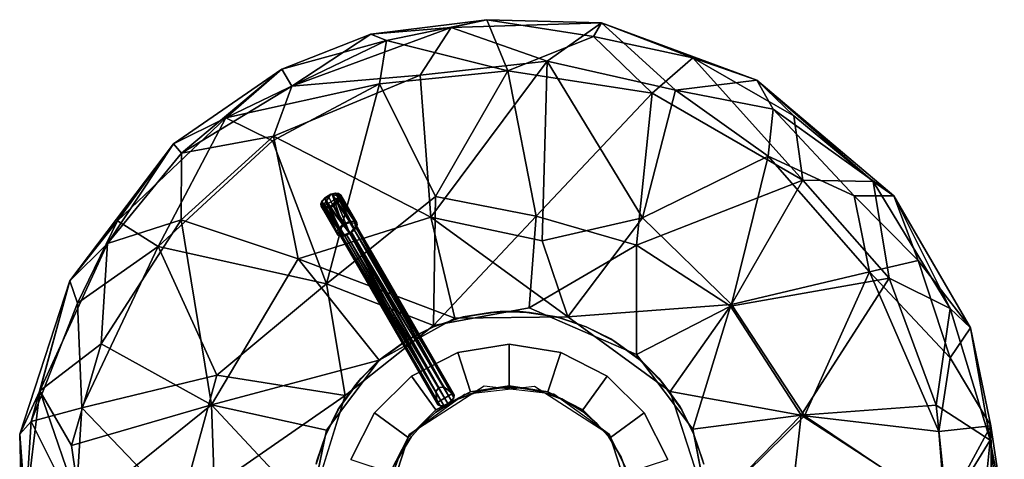
# Model space of a CAD drawing. Units: inches. Extents: x -7 to 6.5, y -21 to 6.5.
# Drawn here: x -6.5 to 6.5, y 0.7 to 6.5 of the extents above; entities that cross this region are included whole.
import ezdxf

# ---------------------------------------------------------------- set-up
doc = ezdxf.new("R2010")
doc.units = ezdxf.units.IN
doc.header["$MEASUREMENT"] = 0
for name, color, linetype in [('LIGHT-BASE', 1, 'Continuous'), ('LIGHT-SHADE', 1, 'Continuous'), ('LIGHT-TRIM', 1, 'Continuous')]:
    doc.layers.add(name, color=color, linetype=linetype)

msp = doc.modelspace()

# ---------------------------------------------------------------- linework, layer by layer
at = {"layer": 'LIGHT-BASE'}
for points in [[(-2.361, 4.169, 0.245), (-2.467, 4.007, 0.093), (-2.477, 4.081, 0.22)], [(-2.444, 4.118, 0.249), (-2.361, 4.169, 0.245), (-2.477, 4.081, 0.22)], [(-2.467, 4.007, 0.093), (-2.361, 4.169, 0.245), (-2.236, 4.14, 0.094)], [(-2.444, 4.118, 0.249), (-2.396, 4.148, 0.264), (-2.361, 4.169, 0.245)], [(-2.342, 4.17, 0.256), (-2.396, 4.148, 0.264), (-2.205, 3.77, 0.51)], [(-2.361, 4.169, 0.245), (-2.297, 4.185, 0.221), (-2.236, 4.14, 0.094)], [(-2.105, 3.814, 0.489), (-2.297, 4.185, 0.221), (-2.342, 4.17, 0.256)], [(-2.205, 3.77, 0.51), (-2.105, 3.814, 0.489), (-2.342, 4.17, 0.256)], [(-2.297, 4.185, 0.221), (-2.04, 3.811, 0.429), (-2.257, 4.18, 0.18)], [(-2.236, 4.14, 0.094), (-2.297, 4.185, 0.221), (-2.257, 4.18, 0.18)], [(-2.297, 4.185, 0.221), (-2.105, 3.814, 0.489), (-2.04, 3.811, 0.429)], [(-2.016, 3.792, 0.38), (-2.257, 4.18, 0.18), (-2.04, 3.811, 0.429)], [(-2.23, 4.159, 0.135), (-2.257, 4.18, 0.18), (-2.016, 3.792, 0.38)], [(-2.23, 4.159, 0.135), (-2.236, 4.14, 0.094), (-2.257, 4.18, 0.18)], [(-2.23, 4.159, 0.135), (-2.016, 3.792, 0.38), (-2.223, 4.126, 0.088)], [(-2.467, 4.007, 0.093), (-2.491, 4.045, 0.18), (-2.477, 4.081, 0.22)], [(-2.491, 4.045, 0.18), (-2.281, 3.673, 0.429), (-2.477, 4.081, 0.22)], [(-2.491, 4.045, 0.18), (-2.487, 4.011, 0.135), (-2.281, 3.673, 0.429)], [(-2.467, 4.007, 0.093), (-2.487, 4.011, 0.135), (-2.491, 4.045, 0.18)], [(-2.444, 4.118, 0.249), (-2.477, 4.081, 0.22), (-2.265, 3.71, 0.472)], [(-2.281, 3.673, 0.429), (-2.265, 3.71, 0.472), (-2.477, 4.081, 0.22)], [(-2.364, 4.014, 0.015), (-2.467, 4.007, 0.093), (-2.236, 4.14, 0.094)], [(-2.396, 4.148, 0.264), (-2.444, 4.118, 0.249), (-2.205, 3.77, 0.51)], [(-2.265, 3.71, 0.472), (-2.205, 3.77, 0.51), (-2.444, 4.118, 0.249)], [(-2.236, 4.14, 0.094), (-2.271, 4.074, 0.026), (-2.364, 4.014, 0.015)], [(-2.271, 4.074, 0.026), (-2.321, 4.021, 0.006), (-2.364, 4.014, 0.015)], [(-2.109, 3.652, 0.25), (-2.321, 4.021, 0.006), (-2.272, 4.05, 0.017)], [(-2.272, 4.05, 0.017), (-2.24, 4.091, 0.045), (-2.042, 3.705, 0.271)], [(-2.042, 3.705, 0.271), (-2.109, 3.652, 0.25), (-2.272, 4.05, 0.017)], [(-2.236, 4.14, 0.094), (-2.24, 4.091, 0.045), (-2.271, 4.074, 0.026)], [(-2.24, 4.091, 0.045), (-2.223, 4.126, 0.088), (-2.012, 3.762, 0.33)], [(-2.012, 3.762, 0.33), (-2.042, 3.705, 0.271), (-2.24, 4.091, 0.045)], [(-2.016, 3.792, 0.38), (-2.012, 3.762, 0.33), (-2.223, 4.126, 0.088)], [(-2.462, 3.987, 0.088), (-2.267, 3.63, 0.354), (-2.487, 4.011, 0.135)], [(-2.281, 3.673, 0.429), (-2.487, 4.011, 0.135), (-2.267, 3.63, 0.354)], [(-2.467, 4.007, 0.093), (-2.462, 3.987, 0.088), (-2.487, 4.011, 0.135)], [(-2.364, 4.014, 0.015), (-2.423, 3.993, 0.042), (-2.467, 4.007, 0.093)], [(-2.467, 4.007, 0.093), (-2.423, 3.993, 0.042), (-2.462, 3.987, 0.088)], [(-2.193, 3.619, 0.273), (-2.462, 3.987, 0.088), (-2.423, 3.993, 0.042)], [(-2.193, 3.619, 0.273), (-2.267, 3.63, 0.354), (-2.462, 3.987, 0.088)], [(-2.423, 3.993, 0.042), (-2.371, 3.993, 0.017), (-2.193, 3.619, 0.273)], [(-2.321, 4.021, 0.006), (-2.109, 3.652, 0.25), (-2.371, 3.993, 0.017)], [(-2.109, 3.652, 0.25), (-2.193, 3.619, 0.273), (-2.371, 3.993, 0.017)], [(-2.177, 3.771, 0.488), (-2.236, 3.725, 0.47), (-0.977, 1.567, 1.92)], [(-2.177, 3.771, 0.488), (-0.868, 1.63, 1.92), (-2.108, 3.799, 0.47)], [(-0.937, 1.624, 1.92), (-0.868, 1.63, 1.92), (-2.177, 3.771, 0.488)], [(-0.977, 1.567, 1.92), (-0.937, 1.624, 1.92), (-2.177, 3.771, 0.488)], [(-0.758, 1.545, 1.92), (-2.045, 3.79, 0.402), (-2.108, 3.799, 0.47)], [(-0.868, 1.63, 1.92), (-0.758, 1.545, 1.92), (-2.108, 3.799, 0.47)], [(-0.758, 1.545, 1.92), (-0.736, 1.524, 1.868), (-2.045, 3.79, 0.402)], [(-2.045, 3.79, 0.402), (-0.736, 1.524, 1.868), (-2.037, 3.739, 0.318)], [(-0.951, 1.399, 1.868), (-2.26, 3.666, 0.402), (-2.22, 3.633, 0.318)], [(-0.959, 1.429, 1.92), (-2.26, 3.666, 0.402), (-0.951, 1.399, 1.868)], [(-2.159, 3.643, 0.28), (-0.87, 1.39, 1.784), (-2.22, 3.633, 0.318)], [(-0.87, 1.39, 1.784), (-0.919, 1.385, 1.819), (-2.22, 3.633, 0.318)], [(-0.919, 1.385, 1.819), (-0.951, 1.399, 1.868), (-2.22, 3.633, 0.318)], [(-2.159, 3.643, 0.28), (-2.094, 3.676, 0.272), (-0.816, 1.413, 1.772)], [(-0.816, 1.413, 1.772), (-0.87, 1.39, 1.784), (-2.159, 3.643, 0.28)], [(-2.094, 3.676, 0.272), (-2.037, 3.739, 0.318), (-0.769, 1.449, 1.784)], [(-0.769, 1.449, 1.784), (-0.816, 1.413, 1.772), (-2.094, 3.676, 0.272)], [(-0.74, 1.489, 1.819), (-0.769, 1.449, 1.784), (-2.037, 3.739, 0.318)], [(-0.736, 1.524, 1.868), (-0.74, 1.489, 1.819), (-2.037, 3.739, 0.318)], [(-0.257, 2.612, 1.92), (-0.661, 2.543, 1.92), (-0.616, 2.555, 2)], [(-0.129, 2.624, 2), (-0.257, 2.612, 1.92), (-0.616, 2.555, 2)], [(-0.257, 2.612, 1.92), (-0.129, 2.624, 2), (0.129, 2.624, 1.92)], [(0.129, 2.624, 1.92), (-0.129, 2.624, 2), (0.257, 2.612, 2)], [(0.616, 2.555, 1.92), (0.129, 2.624, 1.92), (0.257, 2.612, 2)], [(0.661, 2.543, 2), (0.616, 2.555, 1.92), (0.257, 2.612, 2)], [(-0.616, 2.555, 2), (-0.661, 2.543, 1.92), (-1.005, 2.425, 2)], [(-0.661, 2.543, 1.92), (-1.005, 2.425, 1.92), (-1.005, 2.425, 2)], [(1.005, 2.425, 1.92), (0.616, 2.555, 1.92), (0.661, 2.543, 2)], [(1.005, 2.425, 1.92), (0.661, 2.543, 2), (1.005, 2.425, 2)], [(-1.005, 2.425, 1.92), (-1.371, 2.242, 1.92), (-1.331, 2.266, 2)], [(-1.331, 2.266, 2), (-1.005, 2.425, 2), (-1.005, 2.425, 1.92)], [(1.331, 2.266, 1.92), (1.005, 2.425, 1.92), (1.005, 2.425, 2)], [(1.371, 2.242, 2), (1.331, 2.266, 1.92), (1.005, 2.425, 2)], [(-1.748, 1.962, 2), (-1.331, 2.266, 2), (-1.371, 2.242, 1.92)], [(-1.371, 2.242, 1.92), (-1.665, 2.029, 1.92), (-1.748, 1.962, 2)], [(1.748, 1.962, 1.92), (1.331, 2.266, 1.92), (1.371, 2.242, 2)], [(1.371, 2.242, 2), (1.665, 2.029, 2), (1.748, 1.962, 1.92)], [(-2.029, 1.665, 2), (-1.748, 1.962, 2), (-1.962, 1.748, 1.92)], [(-1.665, 2.029, 1.92), (-1.962, 1.748, 1.92), (-1.748, 1.962, 2)], [(1.962, 1.748, 2), (1.748, 1.962, 1.92), (1.665, 2.029, 2)], [(2.029, 1.665, 1.92), (1.748, 1.962, 1.92), (1.962, 1.748, 2)], [(-1.962, 1.748, 1.92), (-2.266, 1.331, 1.92), (-2.242, 1.371, 2)], [(-2.029, 1.665, 2), (-1.962, 1.748, 1.92), (-2.242, 1.371, 2)], [(2.266, 1.331, 2), (2.242, 1.371, 1.92), (1.962, 1.748, 2)], [(2.242, 1.371, 1.92), (2.029, 1.665, 1.92), (1.962, 1.748, 2)], [(-0.683, 1.477, 2), (-0.708, 1.464, 1.92), (-0.409, 1.575, 1.92)], [(-0.683, 1.477, 2), (-0.409, 1.575, 1.92), (-0.382, 1.581, 2)], [(-0.382, 1.581, 2), (-0.409, 1.575, 1.92), (-0.159, 1.617, 1.92)], [(-0.382, 1.581, 2), (-0.159, 1.617, 1.92), (-0.08, 1.624, 2)], [(0.08, 1.624, 1.92), (-0.08, 1.624, 2), (-0.159, 1.617, 1.92)], [(0.159, 1.617, 2), (-0.08, 1.624, 2), (0.08, 1.624, 1.92)], [(0.159, 1.617, 2), (0.08, 1.624, 1.92), (0.382, 1.581, 1.92)], [(0.159, 1.617, 2), (0.382, 1.581, 1.92), (0.409, 1.575, 2)], [(0.409, 1.575, 2), (0.382, 1.581, 1.92), (0.683, 1.477, 1.92)], [(0.708, 1.464, 2), (0.409, 1.575, 2), (0.683, 1.477, 1.92)], [(-0.958, 1.315, 2), (-0.98, 1.298, 1.92), (-0.708, 1.464, 1.92)], [(-0.958, 1.315, 2), (-0.708, 1.464, 1.92), (-0.683, 1.477, 2)], [(0.708, 1.464, 2), (0.683, 1.477, 1.92), (0.958, 1.315, 1.92)], [(0.98, 1.298, 2), (0.708, 1.464, 2), (0.958, 1.315, 1.92)], [(-2.242, 1.371, 2), (-2.266, 1.331, 1.92), (-2.425, 1.005, 2)], [(-2.266, 1.331, 1.92), (-2.425, 1.005, 1.92), (-2.425, 1.005, 2)], [(-1.149, 1.149, 2), (-0.98, 1.298, 1.92), (-0.958, 1.315, 2)], [(-1.149, 1.149, 2), (-1.149, 1.149, 1.92), (-0.98, 1.298, 1.92)], [(0.98, 1.298, 2), (0.958, 1.315, 1.92), (1.149, 1.149, 1.92)], [(0.98, 1.298, 2), (1.149, 1.149, 1.92), (1.149, 1.149, 2)], [(2.425, 1.005, 1.92), (2.242, 1.371, 1.92), (2.266, 1.331, 2)], [(2.425, 1.005, 2), (2.425, 1.005, 1.92), (2.266, 1.331, 2)], [(-1.298, 0.98, 2), (-1.315, 0.958, 1.92), (-1.149, 1.149, 1.92)], [(-1.149, 1.149, 1.92), (-1.149, 1.149, 2), (-1.298, 0.98, 2)], [(1.149, 1.149, 2), (1.298, 0.98, 1.92), (1.315, 0.958, 2)], [(1.149, 1.149, 2), (1.149, 1.149, 1.92), (1.298, 0.98, 1.92)], [(-2.425, 1.005, 1.92), (-2.555, 0.616, 1.92), (-2.543, 0.661, 2)], [(-2.543, 0.661, 2), (-2.425, 1.005, 2), (-2.425, 1.005, 1.92)], [(-1.464, 0.708, 2), (-1.477, 0.683, 1.92), (-1.315, 0.958, 1.92)], [(-1.315, 0.958, 1.92), (-1.298, 0.98, 2), (-1.464, 0.708, 2)], [(1.315, 0.958, 2), (1.298, 0.98, 1.92), (1.464, 0.708, 1.92)], [(1.477, 0.683, 2), (1.315, 0.958, 2), (1.464, 0.708, 1.92)], [(2.543, 0.661, 1.92), (2.425, 1.005, 2), (2.555, 0.616, 2)], [(2.543, 0.661, 1.92), (2.425, 1.005, 1.92), (2.425, 1.005, 2)], [(-1.575, 0.409, 2), (-1.581, 0.382, 1.92), (-1.477, 0.683, 1.92)], [(-1.477, 0.683, 1.92), (-1.464, 0.708, 2), (-1.575, 0.409, 2)], [(1.477, 0.683, 2), (1.464, 0.708, 1.92), (1.575, 0.409, 1.92)], [(1.581, 0.382, 2), (1.477, 0.683, 2), (1.575, 0.409, 1.92)]]:
    msp.add_3dface(points, dxfattribs=at)
for points, invisible_edges in [([(-2.361, 4.169, 0.245), (-2.396, 4.148, 0.264), (-2.342, 4.17, 0.256)], 12), ([(-2.361, 4.169, 0.245), (-2.342, 4.17, 0.256), (-2.297, 4.185, 0.221)], 1), ([(-2.23, 4.159, 0.135), (-2.223, 4.126, 0.088), (-2.236, 4.14, 0.094)], 2), ([(-2.321, 4.021, 0.006), (-2.271, 4.074, 0.026), (-2.272, 4.05, 0.017)], 2), ([(-2.271, 4.074, 0.026), (-2.24, 4.091, 0.045), (-2.272, 4.05, 0.017)], 12), ([(-2.24, 4.091, 0.045), (-2.236, 4.14, 0.094), (-2.223, 4.126, 0.088)], 2), ([(-2.364, 4.014, 0.015), (-2.371, 3.993, 0.017), (-2.423, 3.993, 0.042)], 1), ([(-2.364, 4.014, 0.015), (-2.321, 4.021, 0.006), (-2.371, 3.993, 0.017)], 12), ([(-2.265, 3.71, 0.472), (-2.236, 3.725, 0.47), (-2.205, 3.77, 0.51)], 3), ([(-2.177, 3.771, 0.488), (-2.205, 3.77, 0.51), (-2.236, 3.725, 0.47)], 3), ([(-2.105, 3.814, 0.489), (-2.205, 3.77, 0.51), (-2.177, 3.771, 0.488)], 14), ([(-2.177, 3.771, 0.488), (-2.108, 3.799, 0.47), (-2.105, 3.814, 0.489)], 14), ([(-2.045, 3.79, 0.402), (-2.105, 3.814, 0.489), (-2.108, 3.799, 0.47)], 3), ([(-2.105, 3.814, 0.489), (-2.045, 3.79, 0.402), (-2.04, 3.811, 0.429)], 3), ([(-2.045, 3.79, 0.402), (-2.016, 3.792, 0.38), (-2.04, 3.811, 0.429)], 13), ([(-2.045, 3.79, 0.402), (-2.012, 3.762, 0.33), (-2.016, 3.792, 0.38)], 13), ([(-2.045, 3.79, 0.402), (-2.037, 3.739, 0.318), (-2.012, 3.762, 0.33)], 14), ([(-2.265, 3.71, 0.472), (-2.281, 3.673, 0.429), (-2.26, 3.666, 0.402)], 14), ([(-2.281, 3.673, 0.429), (-2.267, 3.63, 0.354), (-2.26, 3.666, 0.402)], 14), ([(-2.267, 3.63, 0.354), (-2.22, 3.633, 0.318), (-2.26, 3.666, 0.402)], 13), ([(-2.267, 3.63, 0.354), (-2.193, 3.619, 0.273), (-2.22, 3.633, 0.318)], 14), ([(-2.26, 3.666, 0.402), (-2.236, 3.725, 0.47), (-2.265, 3.71, 0.472)], 14), ([(-2.26, 3.666, 0.402), (-0.959, 1.429, 1.92), (-2.236, 3.725, 0.47)], 2), ([(-0.959, 1.429, 1.92), (-0.977, 1.567, 1.92), (-2.236, 3.725, 0.47)], 12), ([(-2.159, 3.643, 0.28), (-2.22, 3.633, 0.318), (-2.193, 3.619, 0.273)], 14), ([(-2.193, 3.619, 0.273), (-2.109, 3.652, 0.25), (-2.094, 3.676, 0.272)], 14), ([(-2.094, 3.676, 0.272), (-2.159, 3.643, 0.28), (-2.193, 3.619, 0.273)], 14), ([(-2.042, 3.705, 0.271), (-2.094, 3.676, 0.272), (-2.109, 3.652, 0.25)], 3), ([(-2.094, 3.676, 0.272), (-2.042, 3.705, 0.271), (-2.037, 3.739, 0.318)], 3), ([(-2.042, 3.705, 0.271), (-2.012, 3.762, 0.33), (-2.037, 3.739, 0.318)], 14), ([(-0.159, 1.617, 1.92), (-0.661, 2.543, 1.92), (-0.257, 2.612, 1.92)], 13), ([(-0.08, 1.624, 2), (-0.129, 2.624, 2), (-0.616, 2.555, 2)], 13), ([(-0.257, 2.612, 1.92), (0.129, 2.624, 1.92), (-0.159, 1.617, 1.92)], 14), ([(-0.159, 1.617, 1.92), (0.129, 2.624, 1.92), (0.08, 1.624, 1.92)], 3), ([(0.257, 2.612, 2), (-0.129, 2.624, 2), (0.159, 1.617, 2)], 14), ([(-0.129, 2.624, 2), (-0.08, 1.624, 2), (0.159, 1.617, 2)], 13), ([(0.129, 2.624, 1.92), (0.616, 2.555, 1.92), (0.08, 1.624, 1.92)], 14), ([(0.257, 2.612, 2), (0.159, 1.617, 2), (0.661, 2.543, 2)], 3), ([(-1.005, 2.425, 2), (-0.683, 1.477, 2), (-0.616, 2.555, 2)], 3), ([(-0.661, 2.543, 1.92), (-0.868, 1.63, 1.92), (-1.005, 2.425, 1.92)], 3), ([(-0.868, 1.63, 1.92), (-0.661, 2.543, 1.92), (-0.409, 1.575, 1.92)], 15), ([(-0.683, 1.477, 2), (-0.382, 1.581, 2), (-0.616, 2.555, 2)], 14), ([(-0.409, 1.575, 1.92), (-0.661, 2.543, 1.92), (-0.159, 1.617, 1.92)], 3), ([(-0.08, 1.624, 2), (-0.616, 2.555, 2), (-0.382, 1.581, 2)], 3), ([(0.08, 1.624, 1.92), (0.616, 2.555, 1.92), (0.382, 1.581, 1.92)], 3), ([(0.159, 1.617, 2), (0.409, 1.575, 2), (0.661, 2.543, 2)], 14), ([(0.616, 2.555, 1.92), (0.683, 1.477, 1.92), (0.382, 1.581, 1.92)], 13), ([(0.409, 1.575, 2), (0.708, 1.464, 2), (0.661, 2.543, 2)], 14), ([(0.683, 1.477, 1.92), (0.616, 2.555, 1.92), (1.005, 2.425, 1.92)], 13), ([(1.005, 2.425, 2), (0.661, 2.543, 2), (0.708, 1.464, 2)], 14), ([(-1.005, 2.425, 1.92), (-0.868, 1.63, 1.92), (-1.371, 2.242, 1.92)], 3), ([(-1.005, 2.425, 2), (-1.331, 2.266, 2), (-0.683, 1.477, 2)], 14), ([(1.331, 2.266, 1.92), (0.683, 1.477, 1.92), (1.005, 2.425, 1.92)], 3), ([(0.708, 1.464, 2), (1.371, 2.242, 2), (1.005, 2.425, 2)], 13), ([(-0.958, 1.315, 2), (-1.331, 2.266, 2), (-1.748, 1.962, 2)], 13), ([(-0.977, 1.567, 1.92), (-1.665, 2.029, 1.92), (-1.371, 2.242, 1.92)], 13), ([(-0.937, 1.624, 1.92), (-1.371, 2.242, 1.92), (-0.868, 1.63, 1.92)], 3), ([(-0.937, 1.624, 1.92), (-0.977, 1.567, 1.92), (-1.371, 2.242, 1.92)], 14), ([(-0.958, 1.315, 2), (-0.683, 1.477, 2), (-1.331, 2.266, 2)], 14), ([(1.331, 2.266, 1.92), (0.958, 1.315, 1.92), (0.683, 1.477, 1.92)], 13), ([(0.708, 1.464, 2), (0.98, 1.298, 2), (1.371, 2.242, 2)], 14), ([(0.958, 1.315, 1.92), (1.331, 2.266, 1.92), (1.748, 1.962, 1.92)], 13), ([(1.371, 2.242, 2), (0.98, 1.298, 2), (1.665, 2.029, 2)], 3), ([(-2.029, 1.665, 2), (-1.149, 1.149, 2), (-1.748, 1.962, 2)], 3), ([(-1.665, 2.029, 1.92), (-0.977, 1.567, 1.92), (-1.962, 1.748, 1.92)], 3), ([(-0.958, 1.315, 2), (-1.748, 1.962, 2), (-1.149, 1.149, 2)], 3), ([(1.149, 1.149, 1.92), (0.958, 1.315, 1.92), (1.748, 1.962, 1.92)], 14), ([(0.98, 1.298, 2), (1.149, 1.149, 2), (1.665, 2.029, 2)], 14), ([(1.962, 1.748, 2), (1.665, 2.029, 2), (1.149, 1.149, 2)], 14), ([(1.149, 1.149, 1.92), (1.748, 1.962, 1.92), (2.029, 1.665, 1.92)], 13), ([(-2.266, 1.331, 1.92), (-1.962, 1.748, 1.92), (-1.315, 0.958, 1.92)], 14), ([(-1.149, 1.149, 1.92), (-1.962, 1.748, 1.92), (-0.977, 1.567, 1.92)], 15), ([(-1.962, 1.748, 1.92), (-1.149, 1.149, 1.92), (-1.315, 0.958, 1.92)], 13), ([(1.962, 1.748, 2), (1.149, 1.149, 2), (1.315, 0.958, 2)], 13), ([(1.315, 0.958, 2), (2.266, 1.331, 2), (1.962, 1.748, 2)], 13), ([(-2.242, 1.371, 2), (-1.298, 0.98, 2), (-2.029, 1.665, 2)], 3), ([(-1.149, 1.149, 2), (-2.029, 1.665, 2), (-1.298, 0.98, 2)], 3), ([(-0.977, 1.567, 1.92), (-0.98, 1.298, 1.92), (-1.149, 1.149, 1.92)], 13), ([(-0.98, 1.298, 1.92), (-0.977, 1.567, 1.92), (-0.959, 1.429, 1.92)], 13), ([(-0.868, 1.63, 1.92), (-0.409, 1.575, 1.92), (-0.758, 1.545, 1.92)], 3), ([(-0.409, 1.575, 1.92), (-0.708, 1.464, 1.92), (-0.758, 1.545, 1.92)], 14), ([(2.029, 1.665, 1.92), (1.298, 0.98, 1.92), (1.149, 1.149, 1.92)], 13), ([(2.029, 1.665, 1.92), (2.242, 1.371, 1.92), (1.298, 0.98, 1.92)], 14), ([(-0.98, 1.298, 1.92), (-0.959, 1.429, 1.92), (-0.708, 1.464, 1.92)], 3), ([(-0.959, 1.429, 1.92), (-0.758, 1.545, 1.92), (-0.708, 1.464, 1.92)], 14), ([(-0.758, 1.545, 1.92), (-0.959, 1.429, 1.92), (-0.951, 1.399, 1.868)], 12), ([(-0.951, 1.399, 1.868), (-0.736, 1.524, 1.868), (-0.758, 1.545, 1.92)], 13), ([(-0.951, 1.399, 1.868), (-0.74, 1.489, 1.819), (-0.736, 1.524, 1.868)], 13), ([(-0.951, 1.399, 1.868), (-0.919, 1.385, 1.819), (-0.74, 1.489, 1.819)], 14), ([(-0.919, 1.385, 1.819), (-0.87, 1.39, 1.784), (-0.74, 1.489, 1.819)], 14), ([(-0.87, 1.39, 1.784), (-0.769, 1.449, 1.784), (-0.74, 1.489, 1.819)], 13), ([(-0.816, 1.413, 1.772), (-0.769, 1.449, 1.784), (-0.87, 1.39, 1.784)], 2), ([(-2.425, 1.005, 2), (-1.464, 0.708, 2), (-2.242, 1.371, 2)], 3), ([(-2.266, 1.331, 1.92), (-1.477, 0.683, 1.92), (-2.425, 1.005, 1.92)], 3), ([(-2.266, 1.331, 1.92), (-1.315, 0.958, 1.92), (-1.477, 0.683, 1.92)], 13), ([(-1.298, 0.98, 2), (-2.242, 1.371, 2), (-1.464, 0.708, 2)], 3), ([(2.242, 1.371, 1.92), (1.464, 0.708, 1.92), (1.298, 0.98, 1.92)], 13), ([(1.315, 0.958, 2), (1.477, 0.683, 2), (2.266, 1.331, 2)], 14), ([(2.242, 1.371, 1.92), (2.425, 1.005, 1.92), (1.464, 0.708, 1.92)], 14), ([(1.477, 0.683, 2), (2.425, 1.005, 2), (2.266, 1.331, 2)], 13), ([(-2.425, 1.005, 1.92), (-1.477, 0.683, 1.92), (-2.555, 0.616, 1.92)], 3), ([(-2.543, 0.661, 2), (-1.464, 0.708, 2), (-2.425, 1.005, 2)], 3), ([(2.543, 0.661, 1.92), (1.464, 0.708, 1.92), (2.425, 1.005, 1.92)], 3), ([(1.477, 0.683, 2), (2.555, 0.616, 2), (2.425, 1.005, 2)], 13), ([(-2.555, 0.616, 1.92), (-1.477, 0.683, 1.92), (-1.581, 0.382, 1.92)], 13), ([(-1.575, 0.409, 2), (-1.464, 0.708, 2), (-2.543, 0.661, 2)], 14), ([(1.464, 0.708, 1.92), (2.543, 0.661, 1.92), (1.575, 0.409, 1.92)], 3), ([(1.477, 0.683, 2), (1.581, 0.382, 2), (2.555, 0.616, 2)], 14)]:
    msp.add_3dface(points, dxfattribs=dict(at, invisible_edges=invisible_edges))
at = {"layer": 'LIGHT-SHADE'}
for points in [[(-1.831, 6.277, 8.471), (-2.872, 5.593, 9.642), (-0.773, 6.364, 9.336)], [(-0.773, 6.364, 9.336), (-2.872, 5.593, 9.642), (-1.183, 5.736, 10.55)], [(-0.304, 6.468, 7.412), (-1.831, 6.277, 8.471), (-0.773, 6.364, 9.336)], [(-0.304, 6.468, 7.412), (-1.625, 6.194, 7.156), (-1.831, 6.277, 8.471)], [(-1.625, 6.194, 7.156), (-0.304, 6.468, 7.412), (-0.029, 5.796, 5.866)], [(0.491, 5.923, 10.408), (-0.773, 6.364, 9.336), (-1.183, 5.736, 10.55)], [(1.206, 6.427, 8.657), (-0.304, 6.468, 7.412), (-0.773, 6.364, 9.336)], [(-0.773, 6.364, 9.336), (0.491, 5.923, 10.408), (1.206, 6.427, 8.657)], [(-0.304, 6.468, 7.412), (1.206, 6.427, 8.657), (1.102, 6.245, 6.977)], [(-0.304, 6.468, 7.412), (1.102, 6.245, 6.977), (-0.029, 5.796, 5.866)], [(0.491, 5.923, 10.408), (2.18, 5.54, 10.384), (1.206, 6.427, 8.657)], [(1.206, 6.427, 8.657), (2.41, 5.965, 7.262), (1.102, 6.245, 6.977)], [(3.254, 5.674, 8.574), (1.206, 6.427, 8.657), (2.18, 5.54, 10.384)], [(1.206, 6.427, 8.657), (3.254, 5.674, 8.574), (2.41, 5.965, 7.262)], [(-1.831, 6.277, 8.471), (-3.004, 5.816, 8.47), (-2.872, 5.593, 9.642)], [(-1.831, 6.277, 8.471), (-1.625, 6.194, 7.156), (-3.004, 5.816, 8.47)], [(-0.029, 5.796, 5.866), (1.102, 6.245, 6.977), (1.873, 5.501, 5.868)], [(1.102, 6.245, 6.977), (2.41, 5.965, 7.262), (1.873, 5.501, 5.868)], [(-1.625, 6.194, 7.156), (-3.743, 5.174, 7.01), (-3.004, 5.816, 8.47)], [(-1.625, 6.194, 7.156), (-1.72, 5.624, 5.971), (-3.743, 5.174, 7.01)], [(-0.029, 5.796, 5.866), (-1.72, 5.624, 5.971), (-1.625, 6.194, 7.156)], [(-1.183, 5.736, 10.55), (-1.041, 3.87, 12.617), (0.491, 5.923, 10.408)], [(-1.041, 3.87, 12.617), (0.427, 3.557, 13.148), (0.491, 5.923, 10.408)], [(0.427, 3.557, 13.148), (1.746, 3.86, 12.339), (0.491, 5.923, 10.408)], [(2.18, 5.54, 10.384), (0.491, 5.923, 10.408), (1.746, 3.86, 12.339)], [(3.859, 4.357, 5.883), (1.873, 5.501, 5.868), (2.41, 5.965, 7.262)], [(2.41, 5.965, 7.262), (3.254, 5.674, 8.574), (3.74, 5.204, 7.213)], [(2.41, 5.965, 7.262), (3.74, 5.204, 7.213), (3.859, 4.357, 5.883)], [(-3.004, 5.816, 8.47), (-3.743, 5.174, 7.01), (-4.434, 4.832, 8.284)], [(-3.004, 5.816, 8.47), (-4.434, 4.832, 8.284), (-4.328, 4.709, 9.315)], [(-4.328, 4.709, 9.315), (-2.872, 5.593, 9.642), (-3.004, 5.816, 8.47)], [(-1.041, 3.87, 12.617), (-1.183, 5.736, 10.55), (-3.115, 4.934, 10.54)], [(-3.115, 4.934, 10.54), (-1.183, 5.736, 10.55), (-2.872, 5.593, 9.642)], [(-0.98, 4.142, 4.139), (-1.72, 5.624, 5.971), (-0.029, 5.796, 5.866)], [(-0.98, 4.142, 4.139), (-0.029, 5.796, 5.866), (0.344, 3.882, 3.728)], [(1.873, 5.501, 5.868), (0.344, 3.882, 3.728), (-0.029, 5.796, 5.866)], [(-2.872, 5.593, 9.642), (-4.328, 4.709, 9.315), (-3.115, 4.934, 10.54)], [(-3.13, 4.874, 5.856), (-3.743, 5.174, 7.01), (-1.72, 5.624, 5.971)], [(-1.72, 5.624, 5.971), (-2.417, 2.992, 3.64), (-3.13, 4.874, 5.856)], [(-2.417, 2.992, 3.64), (-1.72, 5.624, 5.971), (-0.98, 4.142, 4.139)], [(3.469, 5.29, 9.528), (3.254, 5.674, 8.574), (2.18, 5.54, 10.384)], [(3.254, 5.674, 8.574), (3.469, 5.29, 9.528), (5.061, 4.149, 8.397)], [(5.061, 4.149, 8.397), (4.788, 4.34, 7.394), (3.254, 5.674, 8.574)], [(3.74, 5.204, 7.213), (3.254, 5.674, 8.574), (4.788, 4.34, 7.394)], [(1.873, 5.501, 5.868), (1.667, 3.499, 3.695), (0.344, 3.882, 3.728)], [(3.859, 4.357, 5.883), (1.667, 3.499, 3.695), (1.873, 5.501, 5.868)], [(3.401, 4.671, 10.594), (2.18, 5.54, 10.384), (1.746, 3.86, 12.339)], [(3.469, 5.29, 9.528), (2.18, 5.54, 10.384), (3.401, 4.671, 10.594)], [(3.401, 4.671, 10.594), (4.535, 4.151, 9.966), (3.469, 5.29, 9.528)], [(4.535, 4.151, 9.966), (5.061, 4.149, 8.397), (3.469, 5.29, 9.528)], [(3.74, 5.204, 7.213), (4.788, 4.34, 7.394), (3.859, 4.357, 5.883)], [(-3.743, 5.174, 7.01), (-5.17, 3.819, 7.249), (-4.434, 4.832, 8.284)], [(-5.17, 3.819, 7.249), (-3.743, 5.174, 7.01), (-4.636, 3.482, 5.843)], [(-4.636, 3.482, 5.843), (-3.743, 5.174, 7.01), (-3.13, 4.874, 5.856)], [(-4.334, 3.833, 10.629), (-3.115, 4.934, 10.54), (-4.328, 4.709, 9.315)], [(-4.334, 3.833, 10.629), (-2.79, 3.321, 12.247), (-3.115, 4.934, 10.54)], [(-3.115, 4.934, 10.54), (-2.79, 3.321, 12.247), (-1.041, 3.87, 12.617)], [(-5.17, 3.819, 7.249), (-5.8, 3.032, 8.238), (-4.434, 4.832, 8.284)], [(-5.301, 3.52, 9.446), (-4.434, 4.832, 8.284), (-5.8, 3.032, 8.238)], [(-4.328, 4.709, 9.315), (-4.434, 4.832, 8.284), (-5.301, 3.52, 9.446)], [(-3.13, 4.874, 5.856), (-2.417, 2.992, 3.64), (-4.636, 3.482, 5.843)], [(-4.328, 4.709, 9.315), (-5.301, 3.52, 9.446), (-4.334, 3.833, 10.629)], [(2.918, 2.72, 12.619), (3.401, 4.671, 10.594), (1.746, 3.86, 12.339)], [(2.918, 2.72, 12.619), (4.738, 3.149, 10.749), (3.401, 4.671, 10.594)], [(4.738, 3.149, 10.749), (4.535, 4.151, 9.966), (3.401, 4.671, 10.594)], [(2.908, 2.695, 3.812), (1.667, 3.499, 3.695), (3.859, 4.357, 5.883)], [(4.999, 3.063, 5.98), (2.908, 2.695, 3.812), (3.859, 4.357, 5.883)], [(3.859, 4.357, 5.883), (4.788, 4.34, 7.394), (4.999, 3.063, 5.98)], [(4.788, 4.34, 7.394), (5.803, 2.664, 7.094), (4.999, 3.063, 5.98)], [(4.788, 4.34, 7.394), (5.061, 4.149, 8.397), (5.803, 2.664, 7.094)], [(-0.98, 4.142, 4.139), (-1.007, 2.44, 1.982), (-2.417, 2.992, 3.64)], [(0.344, 3.882, 3.728), (-1.007, 2.44, 1.982), (-0.98, 4.142, 4.139)], [(5.061, 4.149, 8.397), (4.535, 4.151, 9.966), (5.378, 3.299, 9.544)], [(5.378, 3.299, 9.544), (4.535, 4.151, 9.966), (4.738, 3.149, 10.749)], [(6.069, 2.411, 8.35), (5.061, 4.149, 8.397), (5.378, 3.299, 9.544)], [(5.803, 2.664, 7.094), (5.061, 4.149, 8.397), (6.069, 2.411, 8.35)], [(-5.8, 3.032, 8.238), (-5.17, 3.819, 7.249), (-5.7, 2.737, 6.915)], [(-5.7, 2.737, 6.915), (-5.17, 3.819, 7.249), (-4.636, 3.482, 5.843)], [(-3.932, 1.398, 12.457), (-4.334, 3.833, 10.629), (-5.385, 2.201, 10.571)], [(-5.301, 3.52, 9.446), (-5.385, 2.201, 10.571), (-4.334, 3.833, 10.629)], [(-4.334, 3.833, 10.629), (-3.932, 1.398, 12.457), (-2.79, 3.321, 12.247)], [(-2.79, 3.321, 12.247), (-0.725, 2.537, 14.478), (-1.041, 3.87, 12.617)], [(-1.041, 3.87, 12.617), (0.764, 2.556, 14.479), (0.427, 3.557, 13.148)], [(-0.725, 2.537, 14.478), (0.764, 2.556, 14.479), (-1.041, 3.87, 12.617)], [(0.253, 2.674, 1.979), (-1.007, 2.44, 1.982), (0.344, 3.882, 3.728)], [(0.253, 2.674, 1.979), (0.344, 3.882, 3.728), (1.667, 3.499, 3.695)], [(0.764, 2.556, 14.479), (1.746, 3.86, 12.339), (0.427, 3.557, 13.148)], [(2.918, 2.72, 12.619), (1.746, 3.86, 12.339), (0.764, 2.556, 14.479)], [(-6.193, 1.58, 9.416), (-5.385, 2.201, 10.571), (-5.301, 3.52, 9.446)], [(-6.193, 1.58, 9.416), (-5.301, 3.52, 9.446), (-5.8, 3.032, 8.238)], [(-5.641, 1.356, 5.847), (-5.7, 2.737, 6.915), (-4.636, 3.482, 5.843)], [(-4.636, 3.482, 5.843), (-3.862, 1.789, 4.135), (-5.641, 1.356, 5.847)], [(-4.636, 3.482, 5.843), (-2.417, 2.992, 3.64), (-3.862, 1.789, 4.135)], [(1.667, 3.499, 3.695), (1.667, 2.059, 1.98), (0.253, 2.674, 1.979)], [(2.908, 2.695, 3.812), (1.667, 2.059, 1.98), (1.667, 3.499, 3.695)], [(-1.725, 1.984, 14.476), (-2.79, 3.321, 12.247), (-3.932, 1.398, 12.457)], [(-0.725, 2.537, 14.478), (-2.79, 3.321, 12.247), (-1.725, 1.984, 14.476)], [(5.802, 2.014, 9.967), (5.378, 3.299, 9.544), (4.738, 3.149, 10.749)], [(5.378, 3.299, 9.544), (5.802, 2.014, 9.967), (6.069, 2.411, 8.35)], [(4.738, 3.149, 10.749), (2.918, 2.72, 12.619), (3.882, 1.253, 12.54)], [(3.882, 1.253, 12.54), (5.654, 1.046, 10.631), (4.738, 3.149, 10.749)], [(5.802, 2.014, 9.967), (4.738, 3.149, 10.749), (5.654, 1.046, 10.631)], [(-6.309, 1.18, 7.174), (-6.46, 1.013, 8.514), (-5.8, 3.032, 8.238)], [(-6.46, 1.013, 8.514), (-6.193, 1.58, 9.416), (-5.8, 3.032, 8.238)], [(-5.7, 2.737, 6.915), (-6.309, 1.18, 7.174), (-5.8, 3.032, 8.238)], [(-3.862, 1.789, 4.135), (-2.417, 2.992, 3.64), (-2.172, 1.52, 1.981)], [(-2.417, 2.992, 3.64), (-1.007, 2.44, 1.982), (-2.172, 1.52, 1.981)], [(4.999, 3.063, 5.98), (3.838, 1.262, 3.88), (2.908, 2.695, 3.812)], [(3.838, 1.262, 3.88), (4.999, 3.063, 5.98), (5.619, 1.393, 5.856)], [(4.999, 3.063, 5.98), (5.803, 2.664, 7.094), (5.619, 1.393, 5.856)], [(-6.309, 1.18, 7.174), (-5.7, 2.737, 6.915), (-5.641, 1.356, 5.847)], [(2.111, 1.571, 14.479), (2.918, 2.72, 12.619), (0.764, 2.556, 14.479)], [(2.41, 1.075, 1.981), (1.667, 2.059, 1.98), (2.908, 2.695, 3.812)], [(2.111, 1.571, 14.479), (3.882, 1.253, 12.54), (2.918, 2.72, 12.619)], [(2.41, 1.075, 1.981), (2.908, 2.695, 3.812), (3.838, 1.262, 3.88)], [(5.803, 2.664, 7.094), (6.327, 0.933, 7.2), (5.619, 1.393, 5.856)], [(6.327, 0.933, 7.2), (5.803, 2.664, 7.094), (6.069, 2.411, 8.35)], [(6.337, 1.121, 9.146), (6.069, 2.411, 8.35), (5.802, 2.014, 9.967)], [(6.069, 2.411, 8.35), (6.337, 1.121, 9.146), (6.327, 0.933, 7.2)], [(-5.778, 0.86, 10.528), (-5.385, 2.201, 10.571), (-6.193, 1.58, 9.416)], [(-3.932, 1.398, 12.457), (-5.385, 2.201, 10.571), (-5.778, 0.86, 10.528)], [(-3.932, 1.398, 12.457), (-2.416, 1.062, 14.478), (-1.725, 1.984, 14.476)], [(5.802, 2.014, 9.967), (5.654, 1.046, 10.631), (6.337, 1.121, 9.146)], [(-5.641, 1.356, 5.847), (-3.862, 1.789, 4.135), (-4.35, 0.01, 4.264)], [(-4.35, 0.01, 4.264), (-3.862, 1.789, 4.135), (-2.172, 1.52, 1.981)], [(-6.193, 1.58, 9.416), (-6.46, 1.013, 8.514), (-6.384, 0.01, 9.141)], [(-6.384, 0.01, 9.141), (-5.656, 0.01, 10.682), (-6.193, 1.58, 9.416)], [(-5.778, 0.86, 10.528), (-6.193, 1.58, 9.416), (-5.656, 0.01, 10.682)], [(2.619, 0.01, 14.476), (3.882, 1.253, 12.54), (2.111, 1.571, 14.479)], [(-2.64, 0.01, 1.989), (-4.35, 0.01, 4.264), (-2.172, 1.52, 1.981)], [(-5.641, 1.356, 5.847), (-5.723, 0.01, 5.845), (-6.309, 1.18, 7.174)], [(-5.778, 0.86, 10.528), (-5.656, 0.01, 10.682), (-3.932, 1.398, 12.457)], [(-4.35, 0.01, 4.264), (-5.723, 0.01, 5.845), (-5.641, 1.356, 5.847)], [(-3.932, 1.398, 12.457), (-5.656, 0.01, 10.682), (-3.856, -0.741, 12.7)], [(-2.636, 0.01, 14.476), (-3.932, 1.398, 12.457), (-3.856, -0.741, 12.7)], [(-3.932, 1.398, 12.457), (-2.636, 0.01, 14.476), (-2.416, 1.062, 14.478)], [(5.619, 1.393, 5.856), (5.761, 0.01, 5.923), (3.838, 1.262, 3.88)], [(6.327, 0.933, 7.2), (5.761, 0.01, 5.923), (5.619, 1.393, 5.856)], [(-6.309, 1.18, 7.174), (-6.382, 0.01, 7.321), (-6.46, 1.013, 8.514)], [(-6.382, 0.01, 7.321), (-6.309, 1.18, 7.174), (-5.723, 0.01, 5.845)], [(2.619, 0.01, 1.983), (2.41, 1.075, 1.981), (3.838, 1.262, 3.88)], [(3.838, 1.262, 3.88), (3.582, -1.022, 3.5), (2.619, 0.01, 1.983)], [(5.737, 0.01, 10.583), (3.882, 1.253, 12.54), (2.619, 0.01, 14.476)], [(3.582, -1.022, 3.5), (3.838, 1.262, 3.88), (5.761, 0.01, 5.923)], [(3.882, 1.253, 12.54), (5.737, 0.01, 10.583), (5.654, 1.046, 10.631)], [(5.737, 0.01, 10.583), (6.337, 1.121, 9.146), (5.654, 1.046, 10.631)], [(6.35, 0.01, 9.229), (6.337, 1.121, 9.146), (5.737, 0.01, 10.583)], [(6.337, 1.121, 9.146), (6.515, -0.053, 8.355), (6.327, 0.933, 7.2)], [(6.35, 0.01, 9.229), (6.515, -0.053, 8.355), (6.337, 1.121, 9.146)], [(-6.46, 1.013, 8.514), (-6.412, -0.909, 9.061), (-6.384, 0.01, 9.141)], [(-6.412, -0.909, 9.061), (-6.46, 1.013, 8.514), (-6.382, 0.01, 7.321)], [(5.761, 0.01, 5.923), (6.327, 0.933, 7.2), (6.235, 0.01, 6.815)], [(6.235, 0.01, 6.815), (6.327, 0.933, 7.2), (6.435, 0.01, 7.575)], [(6.435, 0.01, 7.575), (6.327, 0.933, 7.2), (6.515, -0.053, 8.355)]]:
    msp.add_3dface(points, dxfattribs=at)
for points, invisible_edges in [([(-1.007, 2.44, 1.982), (0.253, 2.674, 1.979), (-0.338, 1.641, 2)], 14), ([(0.58, 1.539, 2), (-0.338, 1.641, 2), (0.253, 2.674, 1.979)], 14), ([(0.58, 1.539, 2), (0.253, 2.674, 1.979), (1.667, 2.059, 1.98)], 13), ([(-1.725, 1.984, 14.476), (-0.597, 1.539, 14.46), (-0.725, 2.537, 14.478)], 3), ([(0.322, 1.641, 14.46), (0.764, 2.556, 14.479), (-0.725, 2.537, 14.478)], 13), ([(-0.597, 1.539, 14.46), (0.322, 1.641, 14.46), (-0.725, 2.537, 14.478)], 14), ([(0.764, 2.556, 14.479), (0.322, 1.641, 14.46), (1.312, 1.007, 14.463)], 13), ([(2.111, 1.571, 14.479), (0.764, 2.556, 14.479), (1.312, 1.007, 14.463)], 14), ([(-1.329, 1.007, 1.997), (-2.172, 1.52, 1.981), (-1.007, 2.44, 1.982)], 13), ([(-1.007, 2.44, 1.982), (-0.338, 1.641, 2), (-1.329, 1.007, 1.997)], 13), ([(-1.329, 1.007, 14.457), (-1.725, 1.984, 14.476), (-2.416, 1.062, 14.478)], 13), ([(-1.329, 1.007, 14.457), (-0.597, 1.539, 14.46), (-1.725, 1.984, 14.476)], 14), ([(0.58, 1.539, 2), (1.667, 2.059, 1.98), (1.312, 1.007, 2.003)], 3), ([(1.312, 1.007, 2.003), (1.667, 2.059, 1.98), (2.41, 1.075, 1.981)], 13), ([(2.111, 1.571, 14.479), (1.312, 1.007, 14.463), (2.619, 0.01, 14.476)], 3), ([(-1.329, 1.007, 1.997), (-2.64, 0.01, 1.989), (-2.172, 1.52, 1.981)], 13), ([(-2.416, 1.062, 14.478), (-2.636, 0.01, 14.476), (-1.654, 0.01, 14.46)], 14), ([(-2.416, 1.062, 14.478), (-1.654, 0.01, 14.46), (-1.329, 1.007, 14.457)], 13), ([(1.637, 0.01, 2), (1.312, 1.007, 2.003), (2.41, 1.075, 1.981)], 14), ([(2.41, 1.075, 1.981), (2.619, 0.01, 1.983), (1.637, 0.01, 2)], 14), ([(-1.329, 1.007, 1.997), (-1.654, 0.01, 2), (-2.64, 0.01, 1.989)], 14), ([(2.619, 0.01, 14.476), (1.312, 1.007, 14.463), (1.637, 0.01, 14.46)], 13)]:
    msp.add_3dface(points, dxfattribs=dict(at, invisible_edges=invisible_edges))
at = {"layer": 'LIGHT-TRIM'}
for points in [[(-0.687, 2.088, 14.596), (-0.687, 2.088, 14.463), (-1.299, 1.776, 14.463), (-1.299, 1.776, 14.596)], [(-0.978, 1.333, 14.563), (-0.518, 1.567, 14.563), (-0.687, 2.088, 14.596), (-1.299, 1.776, 14.596)], [(-0.008, 2.195, 14.596), (-0.008, 2.195, 14.463), (-0.687, 2.088, 14.463), (-0.687, 2.088, 14.596)], [(-0.518, 1.567, 14.563), (-0.008, 1.648, 14.563), (-0.008, 2.195, 14.596), (-0.687, 2.088, 14.596)], [(0.67, 2.088, 14.596), (0.67, 2.088, 14.463), (-0.008, 2.195, 14.463), (-0.008, 2.195, 14.596)], [(-0.008, 1.648, 14.563), (0.501, 1.567, 14.563), (0.67, 2.088, 14.596), (-0.008, 2.195, 14.596)], [(0.501, 1.567, 14.563), (0.961, 1.333, 14.563), (1.283, 1.776, 14.596), (0.67, 2.088, 14.596)], [(1.283, 1.776, 14.596), (1.283, 1.776, 14.463), (0.67, 2.088, 14.463), (0.67, 2.088, 14.596)], [(-1.299, 1.776, 14.596), (-1.299, 1.776, 14.463), (-1.785, 1.29, 14.463), (-1.785, 1.29, 14.596)], [(-1.342, 0.968, 14.563), (-0.978, 1.333, 14.563), (-1.299, 1.776, 14.596), (-1.785, 1.29, 14.596)], [(0.961, 1.333, 14.563), (1.325, 0.968, 14.563), (1.768, 1.29, 14.596), (1.283, 1.776, 14.596)], [(1.768, 1.29, 14.596), (1.768, 1.29, 14.463), (1.283, 1.776, 14.463), (1.283, 1.776, 14.596)], [(-0.518, 1.567, 14.463), (-0.518, 1.567, 14.563), (-0.978, 1.333, 14.563), (-0.978, 1.333, 14.463)], [(-0.008, 1.648, 14.463), (-0.008, 1.648, 14.563), (-0.518, 1.567, 14.563), (-0.518, 1.567, 14.463)], [(0.501, 1.567, 14.463), (0.501, 1.567, 14.563), (-0.008, 1.648, 14.563), (-0.008, 1.648, 14.463)], [(0.961, 1.333, 14.463), (0.961, 1.333, 14.563), (0.501, 1.567, 14.563), (0.501, 1.567, 14.463)], [(-0.978, 1.333, 14.463), (-0.978, 1.333, 14.563), (-1.342, 0.968, 14.563), (-1.342, 0.968, 14.463)], [(1.325, 0.968, 14.463), (1.325, 0.968, 14.563), (0.961, 1.333, 14.563), (0.961, 1.333, 14.463)], [(-1.785, 1.29, 14.596), (-1.785, 1.29, 14.463), (-2.097, 0.678, 14.463), (-2.097, 0.678, 14.596)], [(-1.576, 0.508, 14.563), (-1.342, 0.968, 14.563), (-1.785, 1.29, 14.596), (-2.097, 0.678, 14.596)], [(1.325, 0.968, 14.563), (1.559, 0.508, 14.563), (2.08, 0.678, 14.596), (1.768, 1.29, 14.596)], [(2.08, 0.678, 14.596), (2.08, 0.678, 14.463), (1.768, 1.29, 14.463), (1.768, 1.29, 14.596)], [(-1.342, 0.968, 14.463), (-1.342, 0.968, 14.563), (-1.576, 0.508, 14.563), (-1.576, 0.508, 14.463)], [(1.559, 0.508, 14.463), (1.559, 0.508, 14.563), (1.325, 0.968, 14.563), (1.325, 0.968, 14.463)]]:
    msp.add_3dface(points, dxfattribs=at)

doc.saveas('drawing.dxf')
